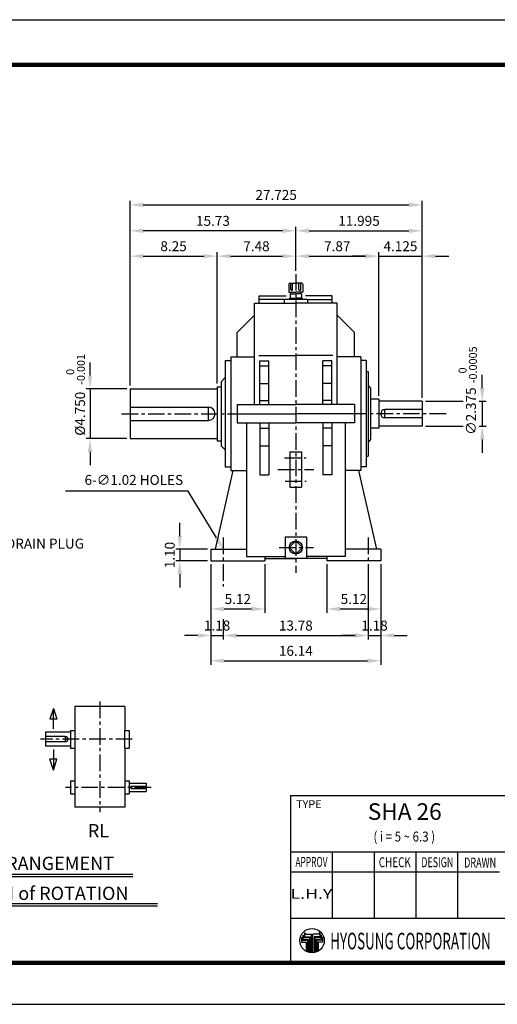
# Model space of a CAD drawing. Extents: x -17 to 5688, y -155 to 774.
# Drawn here: x 184 to 328, y 0 to 297 of the extents above; entities that cross this region are included whole.
import ezdxf
from ezdxf.enums import TextEntityAlignment as Align

# ---------------------------------------------------------------- set-up
doc = ezdxf.new("R2010")
doc.units = 0
doc.header["$LTSCALE"] = 4
doc.header["$MEASUREMENT"] = 0
doc.header["$PDMODE"] = 1
doc.linetypes.add('CENTER', pattern=[2, 1.25, -0.25, 0.25, -0.25])
doc.linetypes.add('HIDDEN', pattern=[0.375, 0.25, -0.125])
doc.layers.get('0').update_dxf_attribs({"color": 9, "linetype": 'CONTINUOUS'})
doc.layers.get('Defpoints').update_dxf_attribs({"linetype": 'CONTINUOUS'})
for name, color, linetype in [('C', 1, 'CENTER'), ('D', 7, 'CONTINUOUS'), ('DT', 2, 'CONTINUOUS'), ('H', 4, 'HIDDEN'), ('O', 3, 'CONTINUOUS')]:
    doc.layers.add(name, color=color, linetype=linetype)
doc.styles.add('A3', font='romans.shx', dxfattribs={"width": 0.85, "height": 3, "bigfont": 'whgtxt.shx'})
doc.styles.add('A4', font='romans.shx', dxfattribs={"height": 4, "bigfont": 'whgtxt.shx'})
doc.styles.add('A5', font='romans.shx', dxfattribs={"height": 5, "bigfont": 'whgtxt.shx'})
doc.styles.get("Standard").update_dxf_attribs({"font": 'romans.shx', "height": 3, "bigfont": 'whgtxt.shx'})
doc.dimstyles.get("Standard").update_dxf_attribs({"dimscale": 0, "dimtxt": 3, "dimasz": 4, "dimexe": 1.2, "dimexo": 1, "dimgap": 1.5, "dimtad": 3, "dimlfac": 0.314961, "dimrnd": 0.001, "dimzin": 1, "dimdsep": 46, "dimtxsty": 'Standard', "dimcen": 0, "dimclrd": 256, "dimclre": 256, "dimclrt": 256, "dimadec": 0, "dimazin": 0, "dimtfac": 0.666667, "dimtix": 1, "dimtmove": 0, "dimatfit": 3, "dimfxl": 0, "dimtolj": 1, "dimarcsym": 0})

# ---------------------------------------------------------------- blocks, each defined once
blk = doc.blocks.new('*D7')
at = {"layer": 'D', "lineweight": -2}
for p, q in [((292.59, 183.51), (292.59, 226.87)), ((271.59, 225.67), (288.59, 225.67))]:
    blk.add_line(p, q, dxfattribs=at)
at = {"layer": 'D'}
for points in [[(271.59, 226.34), (271.59, 225.01), (267.59, 225.67)], [(288.59, 226.34), (288.59, 225.01), (292.59, 225.67)]]:
    blk.add_solid(points, dxfattribs=at)
at = {"layer": 'Defpoints', "color": 0}
for p in [(292.59, 225.67), (267.59, 220.27), (292.59, 182.51)]:
    blk.add_point(p, dxfattribs=at)
at = {"layer": 'D', "insert": (280.09, 228.67), "char_height": 3, "attachment_point": 5}
blk.add_mtext('\\A1;7.87', dxfattribs=at)
blk = doc.blocks.new('*D8')
at = {"layer": 'D', "lineweight": -2}
for p, q in [((217.59, 186.64), (217.59, 242.34)), ((221.59, 241.14), (301.71, 241.14)), ((305.71, 182.89), (305.71, 242.34))]:
    blk.add_line(p, q, dxfattribs=at)
at = {"layer": 'D'}
for points in [[(221.59, 241.81), (221.59, 240.47), (217.59, 241.14)], [(301.71, 241.81), (301.71, 240.47), (305.71, 241.14)]]:
    blk.add_solid(points, dxfattribs=at)
at = {"layer": 'Defpoints', "color": 0}
for p in [(305.71, 241.14), (217.59, 185.64), (305.71, 181.89)]:
    blk.add_point(p, dxfattribs=at)
at = {"layer": 'D', "insert": (261.65, 244.14), "char_height": 3, "attachment_point": 5}
blk.add_mtext('\\A1;27.725', dxfattribs=at)
blk = doc.blocks.new('*D9')
at = {"layer": 'D', "lineweight": -2}
blk.add_line((263.59, 233.32), (221.59, 233.32), dxfattribs=at)
at = {"layer": 'D'}
for points in [[(221.59, 233.99), (221.59, 232.66), (217.59, 233.32)], [(263.59, 233.99), (263.59, 232.66), (267.59, 233.32)]]:
    blk.add_solid(points, dxfattribs=at)
at = {"layer": 'Defpoints', "color": 0}
for p in [(217.59, 233.32), (267.59, 220.27), (217.59, 185.64)]:
    blk.add_point(p, dxfattribs=at)
at = {"layer": 'D', "insert": (242.59, 236.32), "char_height": 3, "attachment_point": 5}
blk.add_mtext('\\A1;15.73', dxfattribs=at)
blk = doc.blocks.new('*D10')
at = {"layer": 'D', "lineweight": -2}
for p, q in [((288.59, 225.67), (284.59, 225.67)), ((292.59, 225.67), (305.71, 225.67)), ((309.71, 225.67), (313.71, 225.67))]:
    blk.add_line(p, q, dxfattribs=at)
at = {"layer": 'D'}
for points in [[(288.59, 226.34), (288.59, 225.01), (292.59, 225.67)], [(309.71, 226.34), (309.71, 225.01), (305.71, 225.67)]]:
    blk.add_solid(points, dxfattribs=at)
at = {"layer": 'Defpoints', "color": 0}
for p in [(305.71, 225.67), (292.59, 182.51), (305.71, 181.89)]:
    blk.add_point(p, dxfattribs=at)
at = {"layer": 'D', "insert": (299.15, 228.67), "char_height": 3, "attachment_point": 5}
blk.add_mtext('\\A1;4.125', dxfattribs=at)
blk = doc.blocks.new('*D11')
at = {"layer": 'D', "lineweight": -2}
for p, q in [((243.84, 187.26), (243.84, 226.87)), ((247.84, 225.67), (263.59, 225.67))]:
    blk.add_line(p, q, dxfattribs=at)
at = {"layer": 'D'}
for points in [[(247.84, 226.34), (247.84, 225.01), (243.84, 225.67)], [(263.59, 226.34), (263.59, 225.01), (267.59, 225.67)]]:
    blk.add_solid(points, dxfattribs=at)
at = {"layer": 'Defpoints', "color": 0}
for p in [(267.59, 225.67), (267.59, 220.27), (243.84, 186.26)]:
    blk.add_point(p, dxfattribs=at)
at = {"layer": 'D', "insert": (255.71, 228.67), "char_height": 3, "attachment_point": 5}
blk.add_mtext('\\A1;7.48', dxfattribs=at)
blk = doc.blocks.new('*D12')
at = {"layer": 'D', "lineweight": -2}
blk.add_line((221.59, 225.67), (239.84, 225.67), dxfattribs=at)
at = {"layer": 'D'}
for points in [[(221.59, 226.34), (221.59, 225.01), (217.59, 225.67)], [(239.84, 226.34), (239.84, 225.01), (243.84, 225.67)]]:
    blk.add_solid(points, dxfattribs=at)
at = {"layer": 'Defpoints', "color": 0}
for p in [(243.84, 225.67), (217.59, 185.64), (243.84, 186.26)]:
    blk.add_point(p, dxfattribs=at)
at = {"layer": 'D', "insert": (230.71, 228.67), "char_height": 3, "attachment_point": 5}
blk.add_mtext('\\A1;8.25', dxfattribs=at)
blk = doc.blocks.new('*D17')
at = {"layer": 'D', "lineweight": -2}
for p, q in [((232.56, 141.26), (232.56, 145.26)), ((240.96, 137.26), (231.36, 137.26)), ((232.56, 137.26), (232.56, 133.76)), ((240.96, 133.76), (231.36, 133.76)), ((232.56, 129.76), (232.56, 125.76))]:
    blk.add_line(p, q, dxfattribs=at)
at = {"layer": 'D'}
for points in [[(231.9, 141.26), (233.23, 141.26), (232.56, 137.26)], [(231.9, 129.76), (233.23, 129.76), (232.56, 133.76)]]:
    blk.add_solid(points, dxfattribs=at)
at = {"layer": 'Defpoints', "color": 0}
for p in [(241.96, 137.26), (232.56, 133.76), (241.96, 133.76)]:
    blk.add_point(p, dxfattribs=at)
at = {"layer": 'D', "insert": (229.56, 135.51), "char_height": 3, "attachment_point": 5, "rotation": 90}
blk.add_mtext('\\A1;1.10', dxfattribs=at)
blk = doc.blocks.new('*D18')
at = {"layer": 'D', "lineweight": -2}
for p, q in [((205.51, 189.64), (205.51, 193.64)), ((216.59, 185.64), (204.31, 185.64)), ((205.51, 185.64), (205.51, 170.64)), ((216.59, 170.64), (204.31, 170.64)), ((205.51, 166.64), (205.51, 162.64))]:
    blk.add_line(p, q, dxfattribs=at)
at = {"layer": 'D'}
for points in [[(204.84, 189.64), (206.17, 189.64), (205.51, 185.64)], [(204.84, 166.64), (206.17, 166.64), (205.51, 170.64)]]:
    blk.add_solid(points, dxfattribs=at)
at = {"layer": 'Defpoints', "color": 0}
for p in [(217.59, 185.64), (205.51, 170.64), (217.59, 170.64)]:
    blk.add_point(p, dxfattribs=at)
at = {"layer": 'D', "insert": (202.51, 178.14), "char_height": 3, "attachment_point": 5, "rotation": 90}
blk.add_mtext('\\A1;%%c4.750', dxfattribs=at)
blk = doc.blocks.new('*D19')
at = {"layer": 'D', "lineweight": -2}
for p, q in [((245.71, 116.19), (245.71, 110.05)), ((289.46, 116.07), (289.46, 110.05)), ((249.71, 111.25), (285.46, 111.25))]:
    blk.add_line(p, q, dxfattribs=at)
at = {"layer": 'D'}
for points in [[(249.71, 111.92), (249.71, 110.59), (245.71, 111.25)], [(285.46, 111.92), (285.46, 110.59), (289.46, 111.25)]]:
    blk.add_solid(points, dxfattribs=at)
at = {"layer": 'Defpoints', "color": 0}
for p in [(245.71, 117.19), (289.46, 117.07), (289.46, 111.25)]:
    blk.add_point(p, dxfattribs=at)
at = {"layer": 'D', "insert": (267.59, 114.25), "char_height": 3, "attachment_point": 5}
blk.add_mtext('\\A1;13.78', dxfattribs=at)
blk = doc.blocks.new('*D20')
at = {"layer": 'D', "lineweight": -2}
for p, q in [((258.21, 132.76), (258.21, 118.05)), ((245.96, 119.25), (254.21, 119.25))]:
    blk.add_line(p, q, dxfattribs=at)
at = {"layer": 'D'}
for points in [[(245.96, 119.92), (245.96, 118.58), (241.96, 119.25)], [(254.21, 119.92), (254.21, 118.58), (258.21, 119.25)]]:
    blk.add_solid(points, dxfattribs=at)
at = {"layer": 'Defpoints', "color": 0}
for p in [(241.96, 133.76), (258.21, 133.76), (258.21, 119.25)]:
    blk.add_point(p, dxfattribs=at)
at = {"layer": 'D', "insert": (250.09, 122.25), "char_height": 3, "attachment_point": 5}
blk.add_mtext('\\A1;5.12', dxfattribs=at)
blk = doc.blocks.new('*D21')
at = {"layer": 'D', "lineweight": -2}
for p, q in [((276.96, 132.76), (276.96, 118.05)), ((280.96, 119.25), (289.21, 119.25))]:
    blk.add_line(p, q, dxfattribs=at)
at = {"layer": 'D'}
for points in [[(280.96, 119.92), (280.96, 118.58), (276.96, 119.25)], [(289.21, 119.92), (289.21, 118.58), (293.21, 119.25)]]:
    blk.add_solid(points, dxfattribs=at)
at = {"layer": 'Defpoints', "color": 0}
for p in [(276.96, 133.76), (293.21, 133.76), (293.21, 119.25)]:
    blk.add_point(p, dxfattribs=at)
at = {"layer": 'D', "insert": (285.09, 122.25), "char_height": 3, "attachment_point": 5}
blk.add_mtext('\\A1;5.12', dxfattribs=at)
blk = doc.blocks.new('*D22')
at = {"layer": 'D', "lineweight": -2}
for p, q in [((241.96, 132.76), (241.96, 102.42)), ((293.21, 132.76), (293.21, 102.42)), ((245.96, 103.62), (289.21, 103.62))]:
    blk.add_line(p, q, dxfattribs=at)
at = {"layer": 'D'}
for points in [[(245.96, 104.29), (245.96, 102.96), (241.96, 103.62)], [(289.21, 104.29), (289.21, 102.96), (293.21, 103.62)]]:
    blk.add_solid(points, dxfattribs=at)
at = {"layer": 'Defpoints', "color": 0}
for p in [(241.96, 133.76), (293.21, 133.76), (293.21, 103.62)]:
    blk.add_point(p, dxfattribs=at)
at = {"layer": 'D', "insert": (267.59, 106.62), "char_height": 3, "attachment_point": 5}
blk.add_mtext('\\A1;16.14', dxfattribs=at)
blk = doc.blocks.new('*D29')
at = {"layer": 'D', "lineweight": -2}
for p, q in [((267.59, 221.27), (267.59, 234.52)), ((271.59, 233.32), (301.71, 233.32))]:
    blk.add_line(p, q, dxfattribs=at)
at = {"layer": 'D'}
for points in [[(271.59, 233.99), (271.59, 232.66), (267.59, 233.32)], [(301.71, 233.99), (301.71, 232.66), (305.71, 233.32)]]:
    blk.add_solid(points, dxfattribs=at)
at = {"layer": 'Defpoints', "color": 0}
for p in [(305.71, 233.32), (267.59, 220.27), (305.71, 181.89)]:
    blk.add_point(p, dxfattribs=at)
at = {"layer": 'D', "insert": (286.65, 236.32), "char_height": 3, "attachment_point": 5}
blk.add_mtext('\\A1;11.995', dxfattribs=at)
blk = doc.blocks.new('*D30')
at = {"layer": 'D', "lineweight": -2}
for p, q in [((241.96, 132.76), (241.96, 110.05)), ((237.96, 111.25), (233.96, 111.25)), ((241.96, 111.25), (245.71, 111.25)), ((249.71, 111.25), (253.71, 111.25))]:
    blk.add_line(p, q, dxfattribs=at)
at = {"layer": 'D'}
for points in [[(237.96, 111.92), (237.96, 110.59), (241.96, 111.25)], [(249.71, 111.92), (249.71, 110.59), (245.71, 111.25)]]:
    blk.add_solid(points, dxfattribs=at)
at = {"layer": 'Defpoints', "color": 0}
for p in [(241.96, 133.76), (245.71, 133.4), (245.71, 111.25)]:
    blk.add_point(p, dxfattribs=at)
at = {"layer": 'D', "insert": (243.84, 114.25), "char_height": 3, "attachment_point": 5}
blk.add_mtext('\\A1;1.18', dxfattribs=at)
blk = doc.blocks.new('*D31')
at = {"layer": 'D', "lineweight": -2}
for p, q in [((289.46, 132.76), (289.46, 110.05)), ((285.46, 111.25), (281.46, 111.25)), ((289.46, 111.25), (293.21, 111.25)), ((297.21, 111.25), (301.21, 111.25))]:
    blk.add_line(p, q, dxfattribs=at)
at = {"layer": 'D'}
for points in [[(285.46, 111.92), (285.46, 110.59), (289.46, 111.25)], [(297.21, 111.92), (297.21, 110.59), (293.21, 111.25)]]:
    blk.add_solid(points, dxfattribs=at)
at = {"layer": 'Defpoints', "color": 0}
for p in [(289.46, 133.76), (293.21, 133.76), (293.21, 111.25)]:
    blk.add_point(p, dxfattribs=at)
at = {"layer": 'D', "insert": (291.34, 114.25), "char_height": 3, "attachment_point": 5}
blk.add_mtext('\\A1;1.18', dxfattribs=at)

msp = doc.modelspace()

# ---------------------------------------------------------------- linework, layer by layer
for p, q in [((0, 297), (420, 297)), ((266, 63), (266, 13)), ((266, 63), (414, 63)), ((266, 46), (414, 46)), ((278.6, 46), (278.6, 26)), ((291.2, 46), (291.2, 26)), ((303.8, 46), (303.8, 26)), ((316.4, 46), (316.4, 26)), ((266, 40), (329, 40)), ((266, 26), (414, 26)), ((269.716, 20.864), (269.716, 19.552)), ((269.716, 20.864), (269.916, 20.864)), ((269.916, 20.864), (269.916, 20.152)), ((270.197, 21.571), (270.197, 20.352)), ((270.197, 21.571), (270.397, 21.571)), ((270.397, 21.571), (270.397, 21.152)), ((270.397, 21.152), (272.291, 21.152)), ((272.291, 15.735), (272.291, 21.152)), ((272.691, 15.735), (272.691, 21.152)), ((274.585, 21.152), (272.691, 21.152)), ((274.585, 21.571), (274.585, 21.152)), ((274.785, 21.571), (274.585, 21.571)), ((274.785, 21.571), (274.785, 20.352)), ((275.066, 20.864), (275.066, 20.152)), ((275.266, 20.864), (275.066, 20.864)), ((275.266, 20.864), (275.266, 19.552)), ((269.316, 20.164), (269.316, 18.752)), ((269.316, 20.164), (269.516, 20.164)), ((269.316, 18.752), (270.691, 18.752)), ((269.516, 20.164), (269.516, 19.352)), ((269.516, 19.352), (271.091, 19.352)), ((269.716, 19.552), (271.291, 19.552)), ((269.916, 20.152), (271.691, 20.152)), ((270.197, 20.352), (271.891, 20.352)), ((270.691, 18.752), (270.691, 16.232)), ((271.091, 19.352), (271.091, 16.024)), ((271.291, 19.552), (271.291, 15.943)), ((271.691, 20.152), (271.691, 15.823)), ((271.891, 20.352), (271.891, 15.782)), ((273.091, 20.352), (273.091, 15.782)), ((274.785, 20.352), (273.091, 20.352)), ((273.291, 20.152), (273.291, 15.823)), ((275.066, 20.152), (273.291, 20.152)), ((273.691, 19.552), (273.691, 15.943)), ((275.266, 19.552), (273.691, 19.552)), ((273.891, 19.352), (273.891, 16.024)), ((275.466, 19.352), (273.891, 19.352)), ((274.291, 18.752), (274.291, 16.232)), ((275.666, 18.752), (274.291, 18.752)), ((275.466, 20.164), (275.466, 19.352)), ((275.666, 20.164), (275.466, 20.164)), ((275.666, 20.164), (275.666, 18.752)), ((0, 0), (420, 0))]:
    msp.add_line(p, q)
at = {"color": 2}
for p, q in [((26.1, 283.9), (414.9, 283.9)), ((26.4, 283.6), (414.6, 283.6)), ((26.7, 283.3), (414.3, 283.3)), ((27, 283), (414, 283)), ((26.1, 12.1), (414.9, 12.1)), ((26.4, 12.4), (414.6, 12.4)), ((414.3, 12.7), (26.7, 12.7)), ((27, 13), (414, 13))]:
    msp.add_line(p, q, dxfattribs=at)
msp.add_circle((272.491, 19.206), 3.676)
at = {"layer": 'C'}
for p, q in [((267.586, 220.268), (267.586, 130.163)), ((215.023, 178.14), (248.005, 178.14)), ((312.942, 178.14), (287.167, 178.14)), ((264.134, 164.882), (270.743, 164.882)), ((262.193, 161.332), (273.005, 161.332)), ((264.329, 157.782), (270.743, 157.782)), ((245.711, 140.777), (245.711, 126.033)), ((289.461, 140.777), (289.461, 126.033)), ((262.523, 137.789), (272.934, 137.789)), ((208.473, 91.313), (208.473, 57.943)), ((218.245, 79.967), (190.538, 79.967)), ((223.913, 65.423), (198.1, 65.423))]:
    msp.add_line(p, q, dxfattribs=at)
at = {"layer": 'D', "linetype": 'ByBlock'}
for p, q in [((323.811, 185.89), (323.811, 189.89)), ((306.672, 181.89), (318.114, 181.89)), ((322.853, 181.89), (325.011, 181.89)), ((323.811, 181.89), (323.811, 174.39)), ((306.672, 174.39), (318.114, 174.39)), ((322.853, 174.39), (325.011, 174.39)), ((323.811, 170.39), (323.811, 166.39)), ((237.961, 111.254), (233.961, 111.254)), ((241.961, 111.254), (245.711, 111.254)), ((289.461, 111.254), (293.211, 111.254)), ((297.211, 111.254), (301.211, 111.254))]:
    msp.add_line(p, q, dxfattribs=at)
at = {"layer": 'D'}
for p, q in [((203.374, 154.783), (198.062, 154.783)), ((235.097, 154.783), (203.374, 154.783)), ((243.638, 140.686), (235.097, 154.783)), ((194.473, 89.269), (193.407, 85.977)), ((194.473, 83.118), (194.473, 89.269)), ((194.473, 89.269), (195.539, 85.977)), ((195.539, 85.977), (193.407, 85.977)), ((198.05, 80.775), (192.038, 80.775)), ((198.05, 80.775), (198.05, 79.16)), ((199.6, 82.053), (199.6, 77.882)), ((200.967, 82.628), (200.967, 77.307)), ((215.979, 77.307), (215.979, 82.628)), ((198.05, 79.16), (192.038, 79.16)), ((194.473, 76.817), (194.473, 70.666)), ((195.539, 73.958), (193.407, 73.958)), ((194.473, 70.666), (193.407, 73.958)), ((194.473, 70.666), (195.539, 73.958)), ((200.967, 67.367), (200.967, 63.478)), ((215.979, 67.367), (215.979, 63.478)), ((217.346, 66.679), (217.346, 64.166)), ((218.015, 65.762), (222.413, 65.762)), ((218.015, 65.762), (218.015, 65.083)), ((218.015, 65.083), (222.413, 65.083))]:
    msp.add_line(p, q, dxfattribs=at)
for centre, radius, start, end in [((198.05, 79.967), 0.807, 270, 90), ((218.015, 65.423), 0.34, 90, 270)]:
    msp.add_arc(centre, radius, start, end, dxfattribs=at)
at = {"layer": 'D', "color": 0, "linetype": 'ByBlock'}
for p in [(218.177, 217.565), (220.53, 219.029), (275.418, 218.012), (272.16, 216.565), (235.245, 181.565), (237.884, 182.425), (265.167, 182.565), (268.308, 183.442), (272.16, 182.565), (275.418, 183.442), (319.842, 181.751), (326.129, 181.226), (211.512, 175.33), (213.002, 170.823), (287.892, 123.028), (245.087, 116.968), (293.658, 116.968), (301.124, 118.751), (209.91, 92.711), (210.023, 92.711), (210.023, 92.711), (210.16, 92.711), (210.169, 92.742), (210.307, 92.742), (210.307, 92.711), (210.854, 93.194), (210.937, 93.185), (210.961, 93.218), (208.634, 90.857), (208.668, 90.784), (208.729, 90.786), (208.743, 90.855), (208.743, 90.786), (210.846, 91.854), (211.514, 90.297), (212.141, 91.023), (212.3, 90.854), (212.602, 90.634), (187.815, 88.108), (188.04, 88.156), (189.841, 88.8), (190.002, 88.783), (190.049, 88.848), (184.53, 82.128), (184.53, 82.069), (185.131, 80.486), (185.214, 80.478), (185.238, 80.511), (185.58, 80.397), (185.596, 83.01), (185.758, 82.993), (185.805, 83.057), (184.3, 80.004), (184.3, 80.004), (184.437, 80.004), (184.446, 80.035), (184.584, 80.035), (184.584, 80.004), (185.123, 79.146), (185.791, 77.59), (186.419, 78.316), (186.577, 78.147), (186.879, 77.927), (186.883, 77.361), (188.107, 78.777), (188.416, 78.447), (189.005, 78.018)]:
    msp.add_point(p, dxfattribs=at)
at = {"layer": 'D', "linetype": 'ByBlock'}
for points in [[(323.144, 185.89), (324.478, 185.89), (323.811, 181.89)], [(323.144, 170.39), (324.478, 170.39), (323.811, 174.39)], [(237.961, 111.921), (237.961, 110.588), (241.961, 111.254)], [(297.211, 111.921), (297.211, 110.588), (293.211, 111.254)]]:
    msp.add_solid(points, dxfattribs=at)
at = {"layer": 'D'}
msp.add_solid([(244.209, 141.031), (243.068, 140.34), (245.711, 137.265)], dxfattribs=at)
at = {"layer": 'Defpoints', "color": 0, "linetype": 'ByBlock'}
for p in [(305.711, 174.39), (241.961, 133.765), (293.211, 133.765)]:
    msp.add_point(p, dxfattribs=at)
at = {"layer": 'DT'}
for p, q in [((155.056, 39.251), (218.422, 39.251)), ((155.056, 38.551), (218.422, 38.551)), ((225.823, 30.291), (149.13, 30.291)), ((225.823, 29.591), (149.13, 29.591))]:
    msp.add_line(p, q, dxfattribs=at)
at = {"layer": 'H', "color": 0, "linetype": 'ByBlock'}
for p in [(322.748, 168.622), (323.257, 166.362)]:
    msp.add_point(p, dxfattribs=at)
at = {"layer": 'O'}
for p, q in [((265.473, 217.233), (265.473, 214.838)), ((265.755, 217.515), (267.586, 217.515)), ((266.072, 215.645), (266.072, 217.515)), ((266.636, 215.645), (266.636, 217.515)), ((269.417, 217.515), (267.586, 217.515)), ((268.537, 215.645), (268.537, 217.515)), ((269.1, 215.645), (269.1, 217.515)), ((269.699, 217.233), (269.699, 214.838)), ((265.473, 214.838), (267.586, 214.838)), ((265.896, 214.275), (265.896, 213.007)), ((265.896, 214.275), (267.586, 214.275)), ((266.037, 214.838), (266.037, 214.275)), ((269.699, 214.838), (267.586, 214.838)), ((269.277, 214.275), (267.586, 214.275)), ((269.136, 214.838), (269.136, 214.275)), ((269.277, 214.275), (269.277, 213.007)), ((255.093, 180.913), (255.093, 211.459)), ((255.093, 211.459), (267.586, 211.459)), ((256.578, 213.709), (264.63, 213.709)), ((256.578, 211.459), (256.578, 213.709)), ((264.064, 212.584), (256.578, 212.584)), ((271.108, 212.584), (264.064, 212.584)), ((264.064, 212.584), (264.064, 211.459)), ((265.684, 213.007), (265.684, 212.584)), ((265.684, 213.007), (267.586, 213.007)), ((269.488, 213.007), (267.586, 213.007)), ((280.08, 211.459), (267.586, 211.459)), ((269.488, 213.007), (269.488, 212.584)), ((278.594, 213.709), (270.543, 213.709)), ((271.108, 212.584), (271.108, 211.459)), ((271.108, 212.584), (278.594, 212.584)), ((278.594, 211.459), (278.594, 213.709)), ((280.08, 180.913), (280.08, 211.459)), ((249.92, 202.662), (255.093, 207.834)), ((285.252, 202.662), (280.08, 207.834)), ((249.92, 195.262), (249.92, 202.662)), ((285.252, 195.262), (285.252, 202.662)), ((246.314, 194.18), (246.314, 162.1)), ((246.314, 194.18), (248.005, 194.18)), ((248.005, 195.262), (248.005, 161.018)), ((248.005, 195.262), (255.093, 195.262)), ((256.428, 195.728), (267.586, 195.728)), ((256.769, 194.121), (259.445, 194.121)), ((256.769, 180.913), (256.769, 194.121)), ((259.445, 180.913), (259.445, 194.121)), ((278.744, 195.728), (267.586, 195.728)), ((275.727, 180.913), (275.727, 194.121)), ((278.404, 194.121), (275.727, 194.121)), ((278.404, 180.913), (278.404, 194.121)), ((287.167, 195.262), (280.08, 195.262)), ((287.167, 195.262), (287.167, 161.018)), ((288.858, 194.18), (287.167, 194.18)), ((288.858, 194.18), (288.858, 162.1)), ((256.769, 192.559), (259.445, 192.559)), ((278.404, 192.559), (275.727, 192.559)), ((288.858, 190.908), (289.366, 190.908)), ((289.366, 190.908), (289.366, 165.371)), ((245.046, 187.775), (246.314, 189.043)), ((245.046, 187.775), (245.046, 168.505)), ((256.769, 187.234), (259.445, 187.234)), ((278.404, 187.234), (275.727, 187.234)), ((217.586, 185.64), (243.836, 185.64)), ((217.586, 185.64), (217.586, 170.64)), ((243.836, 186.265), (243.836, 170.015)), ((243.836, 186.265), (245.046, 186.265)), ((290.126, 185.948), (289.366, 186.708)), ((290.126, 185.948), (290.126, 170.332)), ((256.769, 182.163), (259.445, 182.163)), ((278.404, 182.163), (275.727, 182.163)), ((292.586, 182.515), (290.126, 182.515)), ((292.586, 182.515), (292.586, 173.765)), ((305.711, 181.89), (292.586, 181.89)), ((305.711, 181.89), (305.711, 174.39)), ((217.586, 180.14), (241.211, 180.14)), ((241.211, 176.14), (241.211, 180.14)), ((249.88, 180.913), (267.586, 180.913)), ((249.88, 180.913), (249.88, 175.366)), ((285.292, 180.913), (267.586, 180.913)), ((285.292, 180.913), (285.292, 175.366)), ((305.711, 179.39), (294.461, 179.39)), ((294.461, 176.89), (294.461, 179.39)), ((217.586, 176.14), (241.211, 176.14)), ((248.005, 178.14), (267.586, 178.14)), ((249.88, 175.366), (267.586, 175.366)), ((252.697, 175.366), (252.697, 135.124)), ((256.769, 175.366), (256.769, 159.73)), ((259.445, 175.366), (259.445, 159.73)), ((287.167, 178.14), (267.586, 178.14)), ((285.292, 175.366), (267.586, 175.366)), ((275.727, 175.366), (275.727, 159.73)), ((278.404, 175.366), (278.404, 159.73)), ((282.475, 175.366), (282.475, 135.124)), ((305.711, 176.89), (294.461, 176.89)), ((256.769, 173.804), (259.445, 173.804)), ((278.404, 173.804), (275.727, 173.804)), ((292.586, 173.765), (290.126, 173.765)), ((305.711, 174.39), (292.586, 174.39)), ((217.586, 170.64), (243.836, 170.64)), ((243.836, 170.015), (245.046, 170.015)), ((290.126, 170.332), (289.366, 169.572)), ((245.046, 168.505), (246.314, 167.237)), ((256.769, 168.479), (259.445, 168.479)), ((265.825, 166.643), (265.825, 156.021)), ((265.825, 166.643), (269.347, 166.643)), ((269.347, 166.643), (269.347, 156.021)), ((278.404, 168.479), (275.727, 168.479)), ((288.858, 165.371), (289.366, 165.371)), ((248.63, 161.018), (243.211, 137.265)), ((246.314, 162.1), (248.005, 162.1)), ((248.005, 161.018), (252.697, 161.018)), ((287.167, 161.018), (282.475, 161.018)), ((286.542, 161.018), (291.961, 137.265)), ((288.858, 162.1), (287.167, 162.1)), ((256.769, 159.73), (259.445, 159.73)), ((278.404, 159.73), (275.727, 159.73)), ((265.825, 156.021), (269.347, 156.021)), ((264.391, 140.984), (270.781, 140.984)), ((264.391, 140.984), (264.391, 134.594)), ((267.586, 139.794), (265.581, 137.789)), ((267.586, 139.794), (269.591, 137.789)), ((270.781, 140.984), (270.781, 134.594)), ((241.961, 137.265), (252.697, 137.265)), ((241.961, 137.265), (241.961, 133.765)), ((267.586, 135.784), (265.581, 137.789)), ((267.586, 135.784), (269.591, 137.789)), ((293.211, 137.265), (282.475, 137.265)), ((293.211, 137.265), (293.211, 133.765)), ((241.961, 133.765), (258.211, 133.765)), ((252.697, 135.124), (264.391, 135.124)), ((258.211, 135.124), (258.211, 133.765)), ((258.211, 134.521), (267.586, 134.521)), ((264.391, 134.594), (270.781, 134.594)), ((276.961, 134.521), (267.586, 134.521)), ((282.475, 135.124), (270.781, 135.124)), ((276.961, 135.124), (276.961, 133.765)), ((293.211, 133.765), (276.961, 133.765)), ((215.979, 89.813), (200.967, 89.813)), ((200.967, 89.813), (200.967, 82.628)), ((215.979, 89.813), (215.979, 82.628)), ((199.6, 82.053), (192.038, 82.053)), ((192.038, 82.053), (192.038, 77.882)), ((199.6, 82.628), (200.967, 82.628)), ((199.6, 82.628), (199.6, 82.053)), ((215.979, 82.628), (217.346, 82.628)), ((217.346, 82.628), (217.346, 77.307)), ((199.6, 77.882), (192.038, 77.882)), ((199.6, 77.882), (199.6, 77.307)), ((199.6, 77.307), (200.967, 77.307)), ((200.967, 77.307), (200.967, 67.367)), ((215.979, 77.307), (217.346, 77.307)), ((215.979, 77.307), (215.979, 67.367)), ((199.6, 67.367), (200.967, 67.367)), ((199.6, 67.367), (199.6, 63.478)), ((215.979, 67.367), (217.346, 67.367)), ((217.346, 67.367), (217.346, 66.679)), ((217.346, 66.679), (222.413, 66.679)), ((222.413, 66.679), (222.413, 64.166)), ((199.6, 63.478), (200.967, 63.478)), ((200.967, 63.478), (200.967, 59.443)), ((215.979, 63.478), (217.346, 63.478)), ((215.979, 63.478), (215.979, 59.443)), ((217.346, 64.166), (222.413, 64.166)), ((217.346, 64.166), (217.346, 63.478)), ((215.979, 59.443), (200.967, 59.443))]:
    msp.add_line(p, q, dxfattribs=at)
msp.add_circle((267.586, 137.789), 2.005, dxfattribs=at)
for centre, radius, start, end in [((265.755, 217.233), 0.282, 90, 180), ((269.417, 217.233), 0.282, 0, 90), ((266.354, 215.645), 0.282, 180, 0), ((268.819, 215.645), 0.282, 180, 0), ((241.211, 178.14), 2, 270, 90), ((294.461, 178.14), 1.25, 90, 270)]:
    msp.add_arc(centre, radius, start, end, dxfattribs=at)

# ---------------------------------------------------------------- texts
msp.add_text('TYPE', height=2.4).set_placement((267.682, 60.372), align=Align.MIDDLE_LEFT)
for s, width, p, p2 in [('APPROV', 0.563582, (267.479, 41.453), (277.14, 41.453)), ('CHECK', 0.669603, (292.618, 41.36), (302.279, 41.36)), ('DESIGN', 0.632055, (305.434, 41.36), (315.096, 41.36)), ('DRAWN', 0.663038, (318.349, 41.262), (328.01, 41.262))]:
    msp.add_text(s, height=3, dxfattribs=dict(width=width)).set_placement(p, p2, align=Align.FIT)
at = {"style": 'A5', "width": 0.549097}
msp.add_text('HYOSUNG CORPORATION', height=5, dxfattribs=at).set_placement((277.953, 16.582), (326.4, 16.582), align=Align.FIT)
at = {"layer": 'D'}
for s, p in [('-0.0005', (322.213, 187.322)), ('-0.001', (203.963, 186.855)), ('0', (200.735, 189.855)), ('0', (319.086, 190.295))]:
    msp.add_text(s, height=2.4, rotation=90, dxfattribs=at).set_placement(p)
msp.add_text('DRAIN PLUG', height=3, dxfattribs=at).set_placement((180.141, 137.458))
at = {"layer": 'D', "style": 'A3', "width": 0.85}
msp.add_text('( i = 5 ~ 6.3 )', height=3, dxfattribs=at).set_placement((300.302, 50.212), align=Align.MIDDLE)
at = {"layer": 'D', "linetype": 'ByBlock', "insert": (320.811, 178.924), "char_height": 3, "attachment_point": 5, "rotation": 90}
msp.add_mtext('∅2.375', dxfattribs=at)
at = {"layer": 'D', "insert": (233.597, 157.783), "char_height": 3, "attachment_point": 6}
msp.add_mtext('6-∅1.02 HOLES', dxfattribs=at)
at = {"layer": 'DT', "style": 'A5'}
msp.add_text('SHA 26', height=5, dxfattribs=at).set_placement((300.445, 57.494), align=Align.MIDDLE)
at = {"layer": 'DT', "style": 'A4'}
for s, p in [('RL', (204.849, 50.369)), ('SHAFT ARRANGEMENT', (155.373, 40.509)), ('& DIRECTION of ROTATION', (149.326, 31.478))]:
    msp.add_text(s, height=4, dxfattribs=at).set_placement(p)
at = {"layer": 'O', "style": 'A3', "width": 1.160526}
msp.add_text('L.H.Y', height=3, rotation=360, dxfattribs=at).set_placement((265.997, 31.817), (278.597, 31.817), align=Align.FIT)

# ---------------------------------------------------------------- dimensions: what is measured, and where the dimension line sits
at = {"layer": 'D'}
for base, p1, p2, text, override, picture, middle in [((305.711, 241.141), (217.586, 185.64), (305.711, 181.89), '27.725', {"dimscale": 1}, '*D8', (261.649, 244.141)), ((217.586, 233.322), (267.586, 220.268), (217.586, 185.64), '15.73', {"dimscale": 1, "dimse1": 1, "dimse2": 1}, '*D9', (242.586, 236.322)), ((305.711, 233.322), (267.586, 220.268), (305.711, 181.89), '11.995', {"dimscale": 1, "dimse2": 1}, '*D29', (286.649, 236.322)), ((243.836, 225.674), (217.586, 185.64), (243.836, 186.265), '8.25', {"dimscale": 1, "dimse1": 1, "dimse2": 1}, '*D12', (230.711, 228.674)), ((305.711, 225.674), (292.586, 182.515), (305.711, 181.89), '4.125', {"dimscale": 1, "dimse1": 1, "dimse2": 1}, '*D10', (299.149, 228.674))]:
    dim = msp.add_linear_dim(base=base, p1=p1, p2=p2, text=text, dimstyle='Standard', override=override, dxfattribs=at)
    dim.commit()
    dim.dimension.update_dxf_attribs({"geometry": picture, "text_midpoint": middle})
for base, p1, p2, override, picture, middle in [((267.586, 225.674), (243.836, 186.265), (267.586, 220.268), {"dimscale": 1, "dimse2": 1}, '*D11', (255.711, 228.674)), ((292.586, 225.674), (267.586, 220.268), (292.586, 182.515), {"dimscale": 1, "dimse1": 1}, '*D7', (280.086, 228.674)), ((245.711, 111.254), (241.961, 133.765), (245.711, 133.405), {"dimscale": 1, "dimse2": 1}, '*D30', (243.836, 114.254)), ((258.211, 119.249), (241.961, 133.765), (258.211, 133.765), {"dimscale": 1, "dimse1": 1}, '*D20', (250.086, 122.249)), ((293.211, 103.623), (241.961, 133.765), (293.211, 133.765), {"dimscale": 1}, '*D22', (267.586, 106.623)), ((293.211, 119.249), (276.961, 133.765), (293.211, 133.765), {"dimscale": 1, "dimse2": 1}, '*D21', (285.086, 122.249)), ((293.211, 111.254), (289.461, 133.765), (293.211, 133.765), {"dimscale": 1, "dimse2": 1}, '*D31', (291.336, 114.254)), ((289.461, 111.254), (245.711, 117.19), (289.461, 117.069), {"dimscale": 1}, '*D19', (267.586, 114.254))]:
    dim = msp.add_linear_dim(base=base, p1=p1, p2=p2, dimstyle='Standard', override=override, dxfattribs=at)
    dim.commit()
    dim.dimension.update_dxf_attribs({"geometry": picture, "text_midpoint": middle})
dim = msp.add_linear_dim(base=(205.508, 170.64), p1=(217.586, 185.64), p2=(217.586, 170.64), angle=90, text='%%c4.750', dimstyle='Standard', override={"dimscale": 1}, dxfattribs=at)
dim.commit()
dim.dimension.update_dxf_attribs({"geometry": '*D18', "text_midpoint": (202.508, 178.14)})
dim = msp.add_linear_dim(base=(232.565, 133.765), p1=(241.961, 137.265), p2=(241.961, 133.765), angle=90, dimstyle='Standard', override={"dimscale": 1}, dxfattribs=at)
dim.commit()
dim.dimension.update_dxf_attribs({"geometry": '*D17', "text_midpoint": (229.565, 135.515)})

doc.saveas('drawing.dxf')
